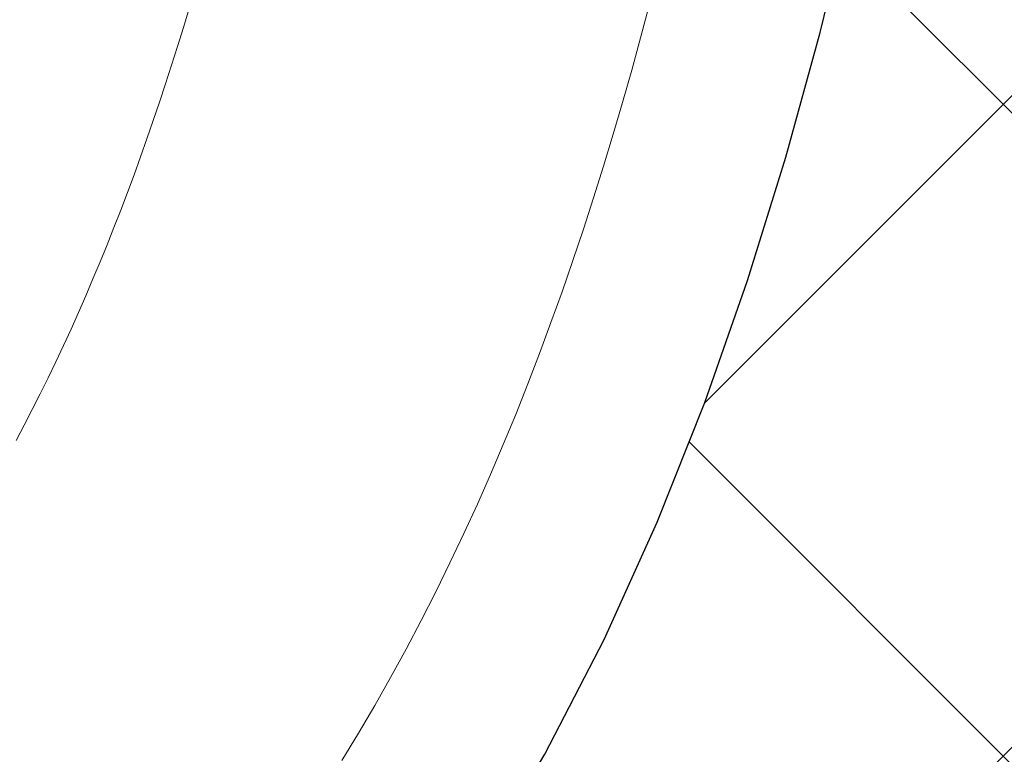
# Model space of a CAD drawing. Extents: x -308 to 3254, y -284 to 1977.
# Drawn here: x 17 to 18, y 14 to 14 of the extents above; entities that cross this region are included whole.
import ezdxf

# ---------------------------------------------------------------- set-up
doc = ezdxf.new("R2010")
doc.units = 0
doc.header["$LTSCALE"] = 5
doc.header["$MEASUREMENT"] = 0
doc.layers.get('DEFPOINTS').update_dxf_attribs({"linetype": 'CONTINUOUS'})
for name, color, linetype, lineweight in [('CONCRETE - H', 130, 'CONTINUOUS', 9), ('DECK COAT - H', 20, 'CONTINUOUS', 20), ('DECK COAT - L', 22, 'CONTINUOUS', 18), ('DIMS', 50, 'CONTINUOUS', 25), ('MIG FOOT - H', 251, 'CONTINUOUS', 20), ('MIG RETAINER - H', 251, 'CONTINUOUS', 20), ('PVC SIDESHEET - H', 170, 'CONTINUOUS', 20), ('PVC SIDESHEET - L', 150, 'CONTINUOUS', 25)]:
    doc.layers.add(name, color=color, linetype=linetype, lineweight=lineweight)
doc.dimstyles.get("Standard").update_dxf_attribs({"dimtxt": 0.18, "dimasz": 0.18, "dimexe": 0.18, "dimexo": 0.0625, "dimgap": 0.09, "dimtad": 0, "dimtih": 1, "dimtoh": 1, "dimdec": 4, "dimzin": 0, "dimdsep": 46, "dimtxsty": 'Standard', "dimcen": 0.09, "dimadec": 0, "dimazin": 0, "dimtfac": 1, "dimtdec": 4, "dimtofl": 0, "dimtmove": 0, "dimatfit": 3, "dimfxl": 1, "dimtolj": 1, "dimtzin": 0, "dimarcsym": 0})

# ---------------------------------------------------------------- blocks, each defined once
blk = doc.blocks.new('*D32')
at = {"layer": 'DEFPOINTS', "color": 0, "transparency": 16777216}
for p in [(19.12228617703295, 16.04884213986543), (16.86028502280669, 12.0488421398652), (22.24421864612501, 12.0488421398652)]:
    blk.add_point(p, dxfattribs=at)
at = {"layer": 'DIMS', "color": 0, "lineweight": -2, "transparency": 16777216}
for p, q in [((19.36228617703295, 16.04884213986543), (22.48421864612501, 16.04884213986543)), ((22.24421864612501, 15.80884213986543), (22.24421864612501, 14.07019151247862)), ((22.24421864612501, 12.2888421398652), (22.24421864612501, 12.95019151247862)), ((17.10028502280669, 12.0488421398652), (22.48421864612501, 12.0488421398652))]:
    blk.add_line(p, q, dxfattribs=at)
at = {"layer": 'DIMS', "color": 0, "transparency": 16777216}
for points in [[(22.20421864612501, 15.80884213986543), (22.28421864612501, 15.80884213986543), (22.24421864612501, 16.04884213986543)], [(22.20421864612501, 12.2888421398652), (22.28421864612501, 12.2888421398652), (22.24421864612501, 12.0488421398652)]]:
    blk.add_solid(points, dxfattribs=at)
at = {"layer": 'DIMS', "color": 0, "transparency": 16777216, "insert": (22.24421864612501, 13.51019151247863), "char_height": 0.24, "attachment_point": 5}
blk.add_mtext('\\A1;4 IN \\P [101.6mm]', dxfattribs=at)

msp = doc.modelspace()

# ---------------------------------------------------------------- hatches: boundary and pattern name
at = {"layer": 'CONCRETE - H'}
h = msp.add_hatch(dxfattribs=at)
h.set_pattern_fill('AR-CONC', color=256, scale=0.19)
h.set_pattern_definition([(49.99999999999999, (133.0259928327377, 342.8358563497051), (1.362794346941432, -0.1192290564669307), [0.1425, -1.5675]), (355, (133.0259928327377, 342.8358563497051), (-0.2636275338647, 1.429165054030022), [0.114, -1.254]), (100.45144446, (133.1395590266377, 342.825920596105), (1.099166808781513, 1.309935982840396), [0.1211063647999999, -1.332170012799999]), (46.18420000000002, (133.0259928327377, 343.2158563497051), (2.027758528275987, -0.3144866335068454), [0.2137499999999999, -2.351249999999999]), (96.63563549, (133.1949726482377, 343.1896490664051), (1.775857696781034, 1.850825341471646), [0.1816596498, -1.998256144]), (351.1841639899999, (133.0259928327377, 343.2158563497051), (1.775857695604069, 1.850825340512981), [0.171, -1.8810000019]), (21, (133.2159928327377, 343.1208563497051), (1.134123399025077, -0.7649758922641438), [0.1425, -1.5675]), (326.0000000000001, (133.2159928327377, 343.1208563497051), (0.4622991306510053, 1.377785085589021), [0.114, -1.254]), (71.45144474, (133.3105031153377, 343.0571083591051), (1.596422515786945, 0.6128091903320723), [0.121106361, -1.3321700128]), (37.50000000000001, (133.0259928327377, 342.8358563497051), (0.02310372510285227, 0.6324983222794919), [0, -1.2388, 0, -1.273, 0, -1.25875]), (7.499999999999999, (133.0259928327377, 342.8358563497051), (0.4998321211400824, 0.7493822525764845), [0, -0.7258, 0, -1.2103, 0, -0.47975]), (327.5, (132.6022928327377, 342.8358563497051), (1.014262628727577, -0.04285425629532154), [0, -0.475, 0, -1.482, 0, -1.9665]), (317.5, (132.4122928327377, 342.8358563497051), (1.108053721750534, 0.1901994664314037), [0, -0.6175, 0, -0.9842, 0, -1.3965])])
edge = h.paths.add_edge_path()
edge.add_spline(control_points=[(22.80921519912857, 16.04884213986486), (23.3078908108368, 15.47156886444259), (21.17515762061757, 15.12148763746222), (19.93781773371892, 13.99265705799991), (20.80453427145942, 11.94806209887048), (24.92848469404066, 11.50679019473569), (23.73350142693941, 11.33805955316421)], knot_values=[0, 0, 0, 0, 1.770664879860464, 3.28898030574804, 5.039371569201787, 7.840662605224276, 7.840662605224276, 7.840662605224276, 7.840662605224276], degree=3, periodic=0)
edge.add_line((23.73350142693894, 11.33805955316416), (23.24049977491995, 11.33805955316279))
edge.add_line((23.24049977491995, 11.33805955316279), (23.24049977491995, 11.46404356167591))
edge.add_line((23.24049977491995, 11.46404356167591), (23.24049977491995, 11.53490956167593))
edge.add_line((23.24049977491995, 11.53490956167593), (22.57081607492034, 11.53490956167587))
edge.add_arc((22.57081607491993, 11.57427956167612), 0.03937000000024682, 239.999999999974, 270.00000000059975, ccw=False)
edge.add_line((22.55113107491979, 11.54018414152893), (22.41537016730223, 11.61856573808745))
edge.add_arc((22.36025216730238, 11.52309856167619), 0.1102359999996487, 59.99999999998402, 89.99999999998523)
edge.add_line((22.36025216730241, 11.63333456167584), (21.45229422627321, 11.63333456167572))
edge.add_arc((21.45229422627337, 11.67270456167591), 0.03937000000018998, 239.9999999997838, 269.9999999997725, ccw=False)
edge.add_line((21.43260922627314, 11.63860914152883), (20.75252204011463, 12.03125714434663))
edge.add_arc((20.69252209938743, 11.92733406167127), 0.1200000000000616, 60.0000326788216, 90.00000000014249)
edge.add_line((20.69252209938713, 12.04733406167134), (20.48108071682742, 12.04733406167156))
edge.add_arc((20.48108071682725, 12.08670406167141), 0.03936999999984891, 225.000000000234, 270.0000000002482, ccw=False)
edge.add_line((20.45324192285216, 12.05886526769609), (20.33677539871928, 12.17533179182868))
edge.add_arc((20.08707342441231, 11.92562981752241), 0.3531319186157667, 44.99999999992011, 76.09799910885636)
edge.add_arc((19.79778883132924, 10.75686004408175), 1.557170273114395, 76.09799910892824, 103.9020008910631)
edge.add_arc((19.50850423824623, 11.92562981752178), 0.3531319186163887, 103.9020008910902, 134.9999999999723)
edge.add_line((19.25880226393929, 12.17533179182897), (19.14233573980624, 12.05886526769615))
edge.add_arc((19.11449694583121, 12.08670406167113), 0.03936999999956608, 270.0000000003309, 315.0000000000585, ccw=False)
edge.add_line((19.11449694583143, 12.04733406167156), (17.40359184334696, 12.04733406167151))
edge.add_arc((17.40359184334697, 12.08670406167153), 0.03937000000001944, 180, 269.9999999999793, ccw=False)
edge.add_line((17.36422184334697, 12.08670406167153), (17.36422184334225, 13.4024887857006))
edge.add_arc((17.40359184334228, 13.40248878570083), 0.03937000000003366, 107.30237723738409, 180.0000000003309, ccw=False)
edge.add_line((17.39188263497181, 13.44007723258733), (17.40915557606513, 13.44660322938216))
edge.add_line((17.40915557606513, 13.44660322938216), (17.42633217223965, 13.45331760945055))
edge.add_line((17.42633217223965, 13.45331760945055), (17.44331607857612, 13.46040875606604))
edge.add_line((17.44331607857612, 13.46040875606604), (17.46001095015572, 13.4680650525022))
edge.add_line((17.46001095015572, 13.4680650525022), (17.4763204420592, 13.47647488203233))
edge.add_line((17.4763204420592, 13.47647488203233), (17.49215935638449, 13.48579045375322))
edge.add_line((17.49215935638449, 13.48579045375322), (17.50749988569441, 13.49597773383289))
edge.add_line((17.50749988569441, 13.49597773383289), (17.52233263986, 13.50694292079311))
edge.add_line((17.52233263986, 13.50694292079311), (17.5366482372815, 13.51859218547816))
edge.add_line((17.5366482372815, 13.51859218547816), (17.55043729287627, 13.53083174995913))
edge.add_line((17.55043729287627, 13.53083174995913), (17.56368857205962, 13.54359505155639))
edge.add_line((17.56368857205962, 13.54359505155639), (17.57638595361232, 13.55688743444216))
edge.add_line((17.57638595361232, 13.55688743444216), (17.58851608120631, 13.57071551052604))
edge.add_line((17.58851608120631, 13.57071551052604), (17.60007887179563, 13.58504687971117))
edge.add_line((17.60007887179563, 13.58504687971117), (17.61107733287736, 13.59984005837646))
edge.add_line((17.61107733287736, 13.59984005837646), (17.62151447194674, 13.61505356290127))
edge.add_line((17.62151447194674, 13.61505356290127), (17.63139329649994, 13.63064590966474))
edge.add_line((17.63139329649994, 13.63064590966474), (17.6407168140322, 13.646575615046))
edge.add_line((17.6407168140322, 13.646575615046), (17.64948809567386, 13.66280123729985))
edge.add_line((17.64948809567386, 13.66280123729985), (17.65771534022952, 13.6792847090594))
edge.add_line((17.65771534022952, 13.6792847090594), (17.66541555593767, 13.6959937601971))
edge.add_line((17.66541555593767, 13.6959937601971), (17.67260661932232, 13.71289669197836))
edge.add_line((17.67260661932232, 13.71289669197836), (17.67930688354318, 13.72996329117086))
edge.add_line((17.67930688354318, 13.72996329117086), (17.68553925930428, 13.74717754870812))
edge.add_line((17.68553925930428, 13.74717754870812), (17.69132918941023, 13.76453134714416))
edge.add_line((17.69132918941023, 13.76453134714416), (17.69670214380994, 13.78201665362894))
edge.add_line((17.69670214380994, 13.78201665362894), (17.70168359245281, 13.79962543531246))
edge.add_line((17.70168359245281, 13.79962543531246), (17.70629900528638, 13.81734965934493))
edge.add_line((17.70629900528638, 13.81734965934493), (17.7105738522605, 13.83518129287631))
edge.add_line((17.7105738522605, 13.83518129287631), (17.71453360332316, 13.85311230305683))
edge.add_line((17.71453360332316, 13.85311230305683), (17.71820372842376, 13.87113465703669))
edge.add_line((17.71820372842376, 13.87113465703669), (17.72160969751076, 13.88924032196564))
edge.add_line((17.72160969751076, 13.88924032196564), (17.72477698053262, 13.9074212649939))
edge.add_line((17.72477698053262, 13.9074212649939), (17.72773104743874, 13.92566945327167))
edge.add_line((17.72773104743874, 13.92566945327167), (17.73049736817711, 13.94397685394915))
edge.add_line((17.73049736817711, 13.94397685394915), (17.73310141269712, 13.96233543417611))
edge.add_line((17.73310141269712, 13.96233543417611), (17.7351857099984, 13.97788102235177))
edge.add_line((17.7351857099984, 13.97788102235177), (17.73520345006773, 13.97787916842094))
edge.add_line((17.73520345006773, 13.97787916842094), (17.73792455287685, 13.99917400187928))
edge.add_line((17.73792455287685, 13.99917400187928), (17.7401945884335, 14.01763792365568))
edge.add_line((17.7401945884335, 14.01763792365568), (17.74240422756702, 14.03612089358262))
edge.add_line((17.74240422756702, 14.03612089358262), (17.74457209472575, 14.05455666395903))
edge.add_arc((17.68592462933273, 14.06148254497418), 0.0590549999988297, 353.2649378234357, 366.6781923658928)
edge.add_line((17.74457894022544, 14.06835021113989), (17.74240422756702, 14.08684419636597))
edge.add_line((17.74240422756702, 14.08684419636597), (17.7401945884335, 14.10532716629245))
edge.add_line((17.7401945884335, 14.10532716629245), (17.73792455287685, 14.12379108806886))
edge.add_line((17.73792455287685, 14.12379108806886), (17.7355686509477, 14.14222792884539))
edge.add_line((17.7355686509477, 14.14222792884539), (17.73310141269712, 14.16062965577203))
edge.add_line((17.73310141269712, 14.16062965577203), (17.73049736817711, 14.17898823599899))
edge.add_line((17.73049736817711, 14.17898823599899), (17.72773104743874, 14.19729563667647))
edge.add_line((17.72773104743874, 14.19729563667647), (17.72477698053262, 14.21554382495424))
edge.add_line((17.72477698053262, 14.21554382495424), (17.72160969751076, 14.23372476798249))
edge.add_line((17.72160969751076, 14.23372476798249), (17.71820372842376, 14.25183043291145))
edge.add_line((17.71820372842376, 14.25183043291145), (17.71453360332316, 14.26985278689131))
edge.add_line((17.71453360332316, 14.26985278689131), (17.7105738522605, 14.2877837970716))
edge.add_line((17.7105738522605, 14.2877837970716), (17.70629900528638, 14.30561543060321))
edge.add_line((17.70629900528638, 14.30561543060321), (17.70168359245281, 14.32333965463567))
edge.add_line((17.70168359245281, 14.32333965463567), (17.69670214380994, 14.3409484363192))
edge.add_line((17.69670214380994, 14.3409484363192), (17.69132918941023, 14.35843374280398))
edge.add_line((17.69132918941023, 14.35843374280398), (17.68553925930428, 14.37578754124002))
edge.add_line((17.68553925930428, 14.37578754124002), (17.67930688354318, 14.39300179877728))
edge.add_line((17.67930688354318, 14.39300179877728), (17.67260661932232, 14.41006839796978))
edge.add_line((17.67260661932232, 14.41006839796978), (17.66541555593767, 14.42697132975104))
edge.add_line((17.66541555593767, 14.42697132975104), (17.65771534022952, 14.44368038088874))
edge.add_line((17.65771534022952, 14.44368038088874), (17.64948809567386, 14.46016385264829))
edge.add_line((17.64948809567386, 14.46016385264829), (17.6407168140322, 14.47638947490213))
edge.add_line((17.6407168140322, 14.47638947490213), (17.63139329649994, 14.49231918028363))
edge.add_line((17.63139329649994, 14.49231918028363), (17.62151447194674, 14.50791152704687))
edge.add_line((17.62151447194674, 14.50791152704687), (17.61107733287736, 14.52312503157168))
edge.add_line((17.61107733287736, 14.52312503157168), (17.60007887179563, 14.53791821023697))
edge.add_line((17.60007887179563, 14.53791821023697), (17.58851608120585, 14.5522495794221))
edge.add_line((17.58851608120585, 14.5522495794221), (17.57638595361232, 14.56607765550598))
edge.add_line((17.57638595361232, 14.56607765550598), (17.56368857205962, 14.57937003839174))
edge.add_line((17.56368857205962, 14.57937003839174), (17.55043729287627, 14.592133339989))
edge.add_line((17.55043729287627, 14.592133339989), (17.5366482372815, 14.60437290446998))
edge.add_line((17.5366482372815, 14.60437290446998), (17.52233263986, 14.61602216915503))
edge.add_line((17.52233263986, 14.61602216915503), (17.50749988569396, 14.62698735611525))
edge.add_line((17.50749988569396, 14.62698735611525), (17.49215935638404, 14.63717463619491))
edge.add_line((17.49215935638404, 14.63717463619491), (17.4765072078194, 14.64638036264523))
edge.add_line((17.4765072078194, 14.64638036264523), (17.47651342059316, 14.64639070042767))
edge.add_line((17.47651342059316, 14.64639070042767), (17.4763204420592, 14.6464902079158))
edge.add_line((17.4763204420592, 14.6464902079158), (17.4765072078194, 14.64638036264523))
edge.add_line((17.4765072078194, 14.64638036264523), (17.43921435646143, 14.58432670128559))
edge.add_line((17.43921435646143, 14.58432670128559), (17.42342968503863, 14.59225404378253))
edge.add_line((17.42342968503863, 14.59225404378253), (17.40609092297791, 14.60022142220669))
edge.add_line((17.40609092297791, 14.60022142220669), (17.38850944610613, 14.60781705898307))
edge.add_line((17.38850944610613, 14.60781705898307), (17.3708066118283, 14.61522682493586))
edge.add_arc((17.40359184334201, 14.72047464814665), 0.1102360000000782, 180.0000000000295, 252.697923224123, ccw=False)
edge.add_line((17.29335584334194, 14.72047464814659), (17.29335584334194, 14.83436574198754))
edge.add_line((17.29335584334194, 14.83436574198754), (17.36422184334197, 14.83436574198754))
edge.add_line((17.36422184334197, 14.83436574198754), (17.36422184334197, 14.9097113531061))
edge.add_line((17.36422184334197, 14.9097113531061), (17.29335584334194, 14.9097113531061))
edge.add_line((17.29335584334194, 14.9097113531061), (17.26606094694836, 14.90971135310599))
edge.add_arc((17.30516684334223, 14.91426390922612), 0.0393699999999445, 122.90315213910301, 186.6402612609555, ccw=False)
edge.add_line((17.28378024670656, 14.9473185667548), (17.59899818716241, 15.15126679822788))
edge.add_arc((17.42130834334094, 15.34995915165581), 0.2665564328768438, 311.8061494065016, 360.0000000001588)
edge.add_line((17.68786477621779, 15.34995915165655), (17.68786477621734, 15.3991727540058))
edge.add_line((17.68786477621734, 15.3991727540058), (17.70674273309487, 15.39917275400603))
edge.add_line((17.70674273309487, 15.39917275400603), (17.77760848112666, 15.39917275400603))
edge.add_line((17.77760848112666, 15.39917275400603), (17.77760848112666, 15.3454788814156))
edge.add_line((17.77760848112666, 15.3454788814156), (17.97642737876461, 15.34547888141554))
edge.add_arc((17.97642737876453, 15.4242190388959), 0.0787401574803539, 270.0000000000621, 360)
edge.add_line((18.05516753624488, 15.4242190388959), (18.05516753624488, 15.54877645479678))
edge.add_line((18.05516753624488, 15.54877645479678), (20.12228617703295, 15.54877645479723))
edge.add_line((20.12228617703295, 15.54877645479723), (20.12228617703295, 16.04877645479701))
edge.add_line((20.12228617703295, 16.04877645479701), (22.80921519912857, 16.04884213986486))
h.paths.add_polyline_path([(17.77945206525831, 14.5135530852333), (19.61945206525833, 14.5135530852333), (19.61945206525833, 15.27355308523329), (17.77945206525831, 15.27355308523329)], flags=16)
at = {"layer": 'DECK COAT - H'}
h = msp.add_hatch(dxfattribs=at)
h.set_pattern_fill('ANSI31', color=256, scale=0.03937, style=0)
h.set_pattern_definition([(45, (-167.1638939122472, -127.667724915023), (-0.003479849246914297, 0.003479849246914297), [])])
h.paths.add_polyline_path([(17.29335353475471, 12.44630922564284), (17.36421953475474, 12.44630922564261), (17.36421953475428, 12.21008922564261), (17.29335353475471, 12.21008922564283)])
h.paths.add_polyline_path([(17.29335353475471, 12.91874922564284), (17.36421953475474, 12.91874922564261), (17.36421953475474, 12.68252922564261), (17.29335353475471, 12.68252922564284)])
h.paths.add_polyline_path([(17.29335353475517, 13.39118761904251), (17.36421953475519, 13.39118761904251), (17.36421953475519, 13.15496922564262), (17.29335353475517, 13.15496922564284)])
h.paths.add_polyline_path([(17.5632491205547, 13.65547124621025), (17.57330360003834, 13.67155224446674), (17.58270185310357, 13.6880165226903), (17.59146980405058, 13.70483847949663), (17.59963280969123, 13.7219867464114), (17.60721622011852, 13.73942988669205), (17.61424538542769, 13.75713646359645), (17.61661050479506, 13.76366340378809), (17.68223740496978, 13.73806137428596), (17.67930457495095, 13.72996069274882), (17.67260431072964, 13.71289409355654), (17.66541324734544, 13.69599116177505), (17.65771303163683, 13.67928211063759), (17.64948578708118, 13.66279863887803), (17.64071450543997, 13.64657301662419), (17.63139098790725, 13.63064331124269), (17.62151216335405, 13.61505096447922), (17.61107502428467, 13.59983745995464), (17.6000765632034, 13.58504428128936), (17.58851377261362, 13.57071291210423), (17.57638364502009, 13.55688483602034), (17.56368626346739, 13.54359245313458), (17.55043498428358, 13.53082915153732), (17.54496163590193, 13.52597084924219), (17.49811789322348, 13.57874284012905), (17.50233634340657, 13.58236663933781), (17.51598582971792, 13.59567336130226), (17.52889229524317, 13.60977373655351), (17.54106454013117, 13.6245259331331), (17.5525115003361, 13.63978906827492)])
h.paths.add_polyline_path([(17.67378754965966, 14.05490789968712, 0.05548686241699283), (17.67379614552601, 14.0679747733061), (17.67169779369488, 14.08682510432163), (17.66955019231727, 14.10567047600193), (17.66731671160096, 14.12450719979711), (17.66496072175278, 14.14333158715772), (17.66244559298048, 14.16213994953318), (17.65973469549181, 14.18092859837407), (17.65679139949316, 14.19969384513001), (17.65471034013626, 14.21183309742446), (17.72349660459258, 14.22287763110262), (17.72477467194039, 14.21554122653242), (17.72772873884605, 14.19729303825466), (17.73049505958488, 14.17898563757717), (17.73309910410489, 14.16062705735021), (17.73556634235501, 14.14222533042357), (17.73792224428416, 14.12378848964704), (17.74019227984127, 14.10532456787041), (17.74240191897434, 14.08684159794393), (17.74457663163321, 14.06834761271716, -0.05859327961190841), (17.74456978613352, 14.05455406553779), (17.74240191897434, 14.03611829516058), (17.74019227984127, 14.0176353252341), (17.73792224428416, 13.99917140345747), (17.73556634235501, 13.98073456268094), (17.73518340140618, 13.97787842392995), (17.66565115925414, 13.98514490992716), (17.66731671160096, 13.99845269330717), (17.66955019231727, 14.01728941710257), (17.67169779369488, 14.03613478878287)])
h.paths.add_polyline_path([(17.51598582971792, 14.52728653180225), (17.50233634340657, 14.5405932537667), (17.48793503616025, 14.55296449048569), (17.47277379970501, 14.56426015196325), (17.45689132651114, 14.57445798027379), (17.4392440556876, 14.58437736246401), (17.47650489922671, 14.64637776422342), (17.49215704779181, 14.6371720377731), (17.50749757710173, 14.62698475769321), (17.52233033126777, 14.61601957073322), (17.53664592868881, 14.60437030604817), (17.55043498428358, 14.59213074156719), (17.56368626346739, 14.57936743996993), (17.57638364502009, 14.56607505708416), (17.58851377261362, 14.55224698100028), (17.6000765632034, 14.53791561181515), (17.61107502428467, 14.52312243314987), (17.62151216335405, 14.50790892862506), (17.63139098790725, 14.49231658186159), (17.64071450543997, 14.47638687648032), (17.64948578708118, 14.46016125422648), (17.65082734272028, 14.45747341696324), (17.58644971914464, 14.42775281460013), (17.58270185310357, 14.4349433704142), (17.57330360003834, 14.45140764863777), (17.5632491205547, 14.46748864689425), (17.5525115003361, 14.48317082482936), (17.54106454013117, 14.49843395997141), (17.52889229524317, 14.513186156551)])
h.paths.add_polyline_path([(17.29335353474971, 14.90970875468429), (17.36421953474974, 14.90970875468429), (17.36421953474974, 14.83436314356572), (17.29335353474971, 14.83436314356572)])
h.paths.add_polyline_path([(17.09650353475627, 12.76803374766178), (17.16736953475493, 12.76803374766178), (17.16736953475493, 12.53181374766177), (17.09650353475581, 12.53181374766177)])
h.paths.add_polyline_path([(17.09650353475763, 13.24047374766178), (17.16736953475538, 13.24047374766178), (17.16736953475493, 13.00425374766178), (17.09650353475672, 13.00425374766178)])
h.paths.add_polyline_path([(17.26663848270846, 13.68505689401832), (17.26825882970752, 13.68542140856857), (17.27399684962211, 13.68663339204954), (17.28083112716922, 13.68810173065435), (17.28744548518534, 13.68956624134557), (17.29372477782726, 13.69101917657258), (17.29974708311147, 13.69249454619057), (17.30546210522289, 13.69398719187575), (17.31085457365907, 13.69549897188199), (17.31590707478199, 13.69703042230594), (17.32180310315653, 13.69897546371885), (17.32809989330826, 13.70134889086717), (17.33348487252806, 13.70368960349151), (17.36185255882401, 13.63878824167728), (17.35922132652286, 13.6376006470623), (17.35477936468533, 13.63573448128705), (17.35024974626685, 13.63395993899121), (17.3456348476775, 13.63227082575304), (17.34093734161661, 13.63066112416186), (17.3361599007826, 13.62912481680587), (17.33130519787483, 13.62765588627462), (17.32637590559261, 13.62624831515654), (17.32137469663485, 13.62489608604028), (17.31630424370042, 13.62359318151516), (17.31116721948865, 13.62233358416984), (17.3059663726458, 13.62111122596684), (17.30070595724555, 13.61991875177955), (17.29538988726335, 13.6187483677968), (17.29002164352733, 13.61759247915279), (17.28460470686468, 13.61644349098106), (17.27972280226959, 13.6154092771344, 0.2906124959815097), (17.17178399831437, 13.51458240923466), (17.10318829386188, 13.5323762083417, -0.2906124959815037)])
at = {"layer": 'MIG FOOT - H'}
h = msp.add_hatch(dxfattribs=at)
h.set_pattern_fill('ANSI31', color=256, scale=1.9685, style=0)
h.set_pattern_definition([(45, (-931.3966271999202, -451.5138928690822), (-0.1739924623457148, 0.1739924623457148), [])])
h.paths.add_polyline_path([(17.02428502273642, 14.80675905315411), (16.86028502273621, 14.80675905315388), (16.86028502273666, 14.24425905315388), (17.02428502273642, 14.24425905315388)])
edge = h.paths.add_edge_path()
edge.add_line((17.02428502273688, 13.86925905315388), (16.86028502273666, 13.86925905315388))
edge.add_line((16.86028502273666, 13.86925905315388), (16.86028502273666, 11.94238905315387))
edge.add_arc((17.21461502273723, 11.94238905315387), 0.3543300000001182, 180.0000000000092, 269.9999999999816)
edge.add_line((17.21461502273678, 11.58805905315398), (19.57903499173653, 11.58805905315398))
edge.add_line((19.57903499173699, 11.58805905315398), (19.57903499173653, 11.75205905315397))
edge.add_line((19.57903499173653, 11.75205905315397), (17.21461502273678, 11.75205905315397))
edge.add_arc((17.21461502273678, 11.94238905315387), 0.1903299999999604, 179.9999999999829, 270.0000000000342, ccw=False)
edge.add_line((17.02428502273688, 11.94238905315387), (17.02428502273688, 13.86925905315388))
h.paths.add_polyline_path([(20.54778502273666, 11.75205905315397), (20.01653805373689, 11.75205905315374), (20.01653805373689, 11.58805905315376), (20.54778502273712, 11.58805905315376)])
at = {"layer": 'MIG RETAINER - H'}
h = msp.add_hatch(dxfattribs=at)
h.set_pattern_fill('ANSI31', color=256, scale=0.47, style=0)
h.set_pattern_definition([(45, (-931.3966271999202, -422.2127491755264), (-0.04154252339470966, 0.04154252339470967), [])])
h.paths.add_polyline_path([(16.6222850227382, 13.13960905315389), (16.62228502273683, 13.83587596028815), (16.69658135701911, 13.90046077834836), (16.86028502273666, 13.90046077834836), (16.86028502273712, 13.13960905315389)])
edge = h.paths.add_edge_path()
edge.add_arc((17.40228502273521, 15.58860905315623), 0.07800000000003138, 270.000000000501, 360.0000000000418)
edge.add_line((17.48028502273519, 15.58860905315623), (17.48028502273473, 15.85160905315342))
edge.add_arc((17.50028502273517, 15.85160905315342), 0.02000000000020918, 90.00000000195422, 180.0000000006514, ccw=False)
edge.add_line((17.50028502273426, 15.87160905315363), (17.58728502273425, 15.87160905315545))
edge.add_arc((17.58728502273516, 15.84160905315548), 0.03000000000002956, 2.1719870346714742e-10, 90.0000000013028, ccw=False)
edge.add_line((17.6172850227349, 15.84160905315571), (17.61728502273536, 15.30660905314858))
edge.add_arc((17.46028502273566, 15.30660905314835), 0.1569999999999254, -90.00000000033191, 6.230038707144558e-11, ccw=False)
edge.add_line((17.46028502273475, 15.14960905314842), (17.29402470777723, 15.14960905314933))
edge.add_arc((17.29402470778814, 15.07086936811766), 0.07873968503150763, 90.00000000777618, 177.4144840053407)
edge.add_arc((17.10048224872162, 15.07960905315349), 0.1149999999996634, 275.2124696742857, 357.41448399777784, ccw=False)
edge.add_arc((17.10911293404706, 14.98500191139988), 0.02000000000000517, 160.3257550186187, 275.2124696744299, ccw=False)
edge.add_arc((16.97906596761595, 15.03149952558806), 0.1181095275611714, 340.3257550185371, 642.6342225154141)
edge.add_arc((17.00927412777628, 14.89673414181721), 0.02000000000015042, -10.621520468789072, 102.63422251443592, ccw=False)
edge.add_arc((16.9512850227361, 14.90760905315483), 0.07899999999997757, 270.0000000008245, 349.3784795304081, ccw=False)
edge.add_line((16.95128502273747, 14.82860905315488), (16.87728502273649, 14.82860905315374))
edge.add_arc((16.87728502273649, 14.81160905315369), 0.01699999999999591, 90.00000000076633, 180)
edge.add_line((16.86028502273621, 14.81160905315369), (16.86028502273666, 14.21305732795918))
edge.add_line((16.86028502273666, 14.21305732795918), (16.69658135701866, 14.21305732795918))
edge.add_line((16.69658135701911, 14.21305732795918), (16.62228502273729, 14.27764214601939))
edge.add_line((16.62228502273683, 14.27764214601939), (16.62228502273501, 15.84160905315275))
edge.add_arc((16.65228502273476, 15.84160905315298), 0.02999999999985903, 90.00000000043423, 180.0000000002171, ccw=False)
edge.add_line((16.65228502273476, 15.87160905315295), (16.71728502273481, 15.87160905315363))
edge.add_arc((16.71728502273481, 15.85160905315342), 0.01999999999998181, 0, 90.00000000065143, ccw=False)
edge.add_line((16.7372850227348, 15.85160905315342), (16.73728502273525, 15.58860905315191))
edge.add_arc((16.81528502273522, 15.58860905315214), 0.07799999999997453, 180.0000000000835, 270.0000000004176)
edge.add_line((16.81528502273568, 15.51060905315217), (16.81928502273558, 15.51060905315217))
edge.add_arc((16.81928502273558, 15.58860905315214), 0.07799999999986085, 270.000000000334, 360.0000000001671)
edge.add_line((16.8972850227351, 15.58860905315237), (16.89728502273465, 15.85160905315297))
edge.add_arc((16.91728502273509, 15.85160905315297), 0.01999999999998181, 90.00000000032571, 180, ccw=False)
edge.add_line((16.91728502273463, 15.87160905315295), (17.05873167079108, 15.87160905315386))
edge.add_line((17.05873167079108, 15.87160905315386), (17.05873167079108, 15.54071384693657))
edge.add_line((17.05873167079108, 15.54071384693657), (17.0780172331888, 15.52138324003477))
edge.add_line((17.0780172331888, 15.52138324003477), (17.0780172331888, 15.44424099044954))
edge.add_line((17.0780172331888, 15.44424099044954), (17.13587392037743, 15.40566986565659))
edge.add_line((17.13587392037743, 15.40566986565659), (17.19373060756607, 15.44424099044954))
edge.add_line((17.19373060756607, 15.44424099044954), (17.19373060756607, 15.52138324003477))
edge.add_line((17.19373060756607, 15.52138324003477), (17.21301616996288, 15.5406688024309))
edge.add_line((17.21301616996288, 15.5406688024309), (17.21301616996288, 15.87160905315386))
edge.add_line((17.21301616996288, 15.87160905315386), (17.3002850227349, 15.87160905315409))
edge.add_arc((17.3002850227349, 15.85160905315411), 0.01999999999998181, 0, 90, ccw=False)
edge.add_line((17.32028502273488, 15.85160905315411), (17.32028502273533, 15.58860905315601))
edge.add_arc((17.39828502273531, 15.58860905315623), 0.07800000000008822, 180.000000000167, 270.000000000334)
edge.add_line((17.39828502273576, 15.51060905315603), (17.40228502273567, 15.51060905315603))
at = {"layer": 'PVC SIDESHEET - H'}
h = msp.add_hatch(dxfattribs=at)
h.set_pattern_fill('ANSI37', color=256, scale=0.59055, style=0)
h.set_pattern_definition([(45, (-172.2203321469206, -149.3301604488868), (-0.05219773870371446, 0.05219773870371446), []), (135, (-172.2203321469206, -149.3301604488868), (-0.05219773870371446, -0.05219773870371446), [])])
edge = h.paths.add_edge_path()
edge.add_arc((17.30516453475002, 13.47998335541524), 0.1102360000001283, 460.6398328217147, 539.9999999999261, ccw=False)
edge.add_line((17.28481114876604, 13.58832409279057), (17.30512896544724, 13.59267008585266))
edge.add_line((17.30512896544724, 13.59267008585266), (17.32527234804138, 13.59743254867431))
edge.add_line((17.32527234804138, 13.59743254867431), (17.34506686246141, 13.60302795101506))
edge.add_line((17.34506686246141, 13.60302795101506), (17.36433807461981, 13.6098727626345))
edge.add_line((17.36433807462026, 13.6098727626345), (17.38291304670975, 13.61837568938563))
edge.add_line((17.38291304670975, 13.61837568938586), (17.40066934495781, 13.62868338144744))
edge.add_line((17.40066934495781, 13.62868338144722), (17.41754602374203, 13.64062343886508))
edge.add_line((17.41754602374203, 13.6406234388653), (17.43348585724789, 13.65400416032685))
edge.add_line((17.43348585724789, 13.65400416032685), (17.44843161966037, 13.66863384451926))
edge.add_line((17.44843161966037, 13.66863384451926), (17.46232608516448, 13.6843207901295))
edge.add_line((17.46232608516448, 13.68432079012928), (17.47511202794567, 13.70087329584453))
edge.add_line((17.47511202794567, 13.70087329584453), (17.48674335893975, 13.71811013160436))
edge.add_line((17.48674335893975, 13.71811013160436), (17.49725930054228, 13.73593028085497))
edge.add_line((17.49725930054228, 13.73593028085497), (17.50673851990814, 13.75426981470196))
edge.add_line((17.50673851990814, 13.75426981470196), (17.51525989765378, 13.7730650049582))
edge.add_line((17.51525989765378, 13.7730650049582), (17.52290231439702, 13.79225212343636))
edge.add_line((17.52290231439702, 13.79225212343613), (17.52974465075476, 13.81176744194863))
edge.add_line((17.52974465075476, 13.81176744194863), (17.53586578734394, 13.83154723230814))
edge.add_line((17.53586578734394, 13.83154723230814), (17.5413446047819, 13.85152776632731))
edge.add_line((17.5413446047819, 13.85152776632754), (17.54625998368556, 13.87164531581925))
edge.add_line((17.54625998368556, 13.87164531581925), (17.55069020885912, 13.89183738393376))
edge.add_line((17.55069020885867, 13.89183738393376), (17.55469987211427, 13.91206977245997))
edge.add_line((17.55469987211427, 13.91206977245997), (17.55833987821961, 13.93233656953294))
edge.add_line((17.55833987821961, 13.93233656953316), (17.56166053731886, 13.95263309216784))
edge.add_line((17.56166053731886, 13.95263309216762), (17.56471215955662, 13.97295465737875))
edge.add_line((17.56471215955662, 13.97295465737875), (17.56754505507706, 13.99329658218107))
edge.add_line((17.56754505507706, 13.99329658218107), (17.57020953402434, 14.01365418358955))
edge.add_line((17.57020953402389, 14.01365418358955), (17.57275590654217, 14.03402277861892))
edge.add_line((17.57275590654217, 14.03402277861892), (17.57523448277561, 14.05439768428414))
edge.add_arc((17.51660569645037, 14.06147994655225), 0.05905499999863137, 353.1121365470012, 366.8878634529987)
edge.add_line((17.57523448277607, 14.06856220882037), (17.57275590654262, 14.08893711448536))
edge.add_line((17.57275590654217, 14.08893711448536), (17.57020953402389, 14.10930570951473))
edge.add_line((17.57020953402389, 14.10930570951473), (17.56754505507661, 14.12966331092321))
edge.add_line((17.56754505507706, 14.12966331092321), (17.56471215955662, 14.15000523572553))
edge.add_line((17.56471215955662, 14.15000523572553), (17.56166053731886, 14.17032680093666))
edge.add_line((17.56166053731886, 14.17032680093666), (17.55833987821961, 14.19062332357134))
edge.add_line((17.55833987821961, 14.19062332357134), (17.55469987211427, 14.21089012064431))
edge.add_line((17.55469987211427, 14.21089012064431), (17.55069020885867, 14.23112250917052))
edge.add_line((17.55069020885867, 14.23112250917052), (17.5462599836851, 14.25131457728503))
edge.add_line((17.54625998368556, 14.25131457728526), (17.5413446047819, 14.27143212677697))
edge.add_line((17.5413446047819, 14.27143212677697), (17.53586578734394, 14.29141266079614))
edge.add_line((17.53586578734394, 14.29141266079614), (17.52974465075476, 14.31119245115565))
edge.add_line((17.52974465075476, 14.31119245115588), (17.52290231439702, 14.33070776966838))
edge.add_line((17.52290231439702, 14.33070776966838), (17.51525989765378, 14.34989488814654))
edge.add_line((17.51525989765378, 14.34989488814631), (17.50673851990814, 14.36869007840255))
edge.add_line((17.50673851990814, 14.36869007840255), (17.49725930054228, 14.38702961224953))
edge.add_line((17.49725930054228, 14.38702961224953), (17.48674335893975, 14.40484976149992))
edge.add_line((17.48674335893975, 14.40484976149992), (17.47511202794567, 14.42208659725975))
edge.add_line((17.47511202794567, 14.42208659725975), (17.46232608516448, 14.438639102975))
edge.add_line((17.46232608516448, 14.438639102975), (17.44843161965991, 14.45432604858524))
edge.add_line((17.44843161966037, 14.45432604858524), (17.43348585724789, 14.46895573277766))
edge.add_line((17.43348585724789, 14.46895573277766), (17.41754602374203, 14.4823364542392))
edge.add_line((17.41754602374203, 14.4823364542392), (17.40066934495781, 14.49427651165706))
edge.add_line((17.40066934495781, 14.49427651165706), (17.38291304670975, 14.50458420371865))
edge.add_line((17.38291304670975, 14.50458420371865), (17.36433807462026, 14.51308713046978))
edge.add_line((17.36433807462026, 14.51308713046978), (17.34506686246186, 14.51993194208944))
edge.add_line((17.34506686246141, 14.51993194208944), (17.32527234804138, 14.5255273444302))
edge.add_line((17.32527234804138, 14.5255273444302), (17.30512896544724, 14.53028980725185))
edge.add_line((17.30512896544724, 14.53028980725185), (17.28481114876604, 14.53463580031394))
edge.add_arc((17.30516453475002, 14.64297653768904), 0.110235999999999, 179.9999999999852, 259.360167178347, ccw=False)
edge.add_line((17.19492853475003, 14.64297653768904), (17.19492853475003, 14.84038951448724))
edge.add_line((17.19492853475003, 14.84038951448724), (17.19492853475003, 14.91426131080425))
edge.add_arc((17.30516453475002, 14.9142613108047), 0.110235999999901, 122.90315213944501, 180.0000000002955, ccw=False)
edge.add_line((17.24528206416926, 15.00681435188471), (17.49122908772006, 15.16594381138407))
edge.add_arc((17.42130603474834, 15.34995655323405), 0.1968500000001499, 290.8063042784199, 360.0000000000992)
edge.add_line((17.61815603474861, 15.34995655323428), (17.61815603474724, 15.84798705323419))
edge.add_arc((17.59453403474708, 15.84798705323419), 0.02362199999998893, 360.0000000002068, 450.0000000002069)
edge.add_line((17.59453403474708, 15.87160905323435), (17.21461353498353, 15.87160905323344))
edge.add_line((17.21461353498353, 15.87160905323321), (17.21461353498353, 15.93066416877946))
edge.add_line((17.21461353498353, 15.93066416877946), (17.23921964054125, 15.95034905322564))
edge.add_line((17.2392196405408, 15.95034905322541), (17.5776264676233, 15.95034905322632))
edge.add_arc((17.57762646762376, 15.84011305322633), 0.1102359999999862, 360.0000000001625, 450.00000000014774, ccw=False)
edge.add_line((17.68786246762375, 15.84011305322679), (17.68786246762511, 15.34995655323473))
edge.add_arc((17.42130603474834, 15.34995655323382), 0.2665564328767118, 311.8061494065087, 360.0000000001344, ccw=False)
edge.add_line((17.59899587856989, 15.15126419980606), (17.28377793811433, 14.94731596833299))
edge.add_arc((17.30516453475002, 14.91426131080448), 0.039369999999998, 482.9031521392246, 540.0000000000828)
edge.add_line((17.26579453475006, 14.91426131080425), (17.26579453475006, 14.84038951448701))
edge.add_line((17.26579453475006, 14.84038951448724), (17.26579453475006, 14.65793141352833))
edge.add_arc((17.32484953475068, 14.65793141352879), 0.05905500000076813, 180.0000000005515, 253.6672662414483)
edge.add_line((17.30824238226205, 14.6012595906243), (17.33152550927525, 14.5943299884409))
edge.add_line((17.33152550927525, 14.5943299884409), (17.35458310924696, 14.58706982409331))
edge.add_line((17.35458310924696, 14.58706982409331), (17.37725888943623, 14.57925001433523))
edge.add_line((17.37725888943578, 14.57925001433546), (17.39939655710123, 14.57064147592109))
edge.add_line((17.39939655710123, 14.57064147592109), (17.42083981950191, 14.56101512560417))
edge.add_line((17.42083981950191, 14.56101512560417), (17.44143238389688, 14.55014188013865))
edge.add_line((17.44143238389688, 14.55014188013865), (17.46101795754475, 14.53779265627873))
edge.add_line((17.46101795754475, 14.53779265627873), (17.47944027910262, 14.52373845873649))
edge.add_line((17.47944027910262, 14.52373845873649), (17.49658536090237, 14.50786871855075))
edge.add_line((17.49658536090283, 14.50786871855098), (17.51246502031563, 14.49042529953067))
edge.add_line((17.51246502031563, 14.49042529953067), (17.52711437169046, 14.47171533010783))
edge.add_line((17.52711437169046, 14.47171533010783), (17.54056852937583, 14.45204593871449))
edge.add_line((17.54056852937583, 14.45204593871426), (17.55286292693745, 14.43172217853021))
edge.add_line((17.55286292693745, 14.43172217853021), (17.56404860737803, 14.41094762457078))
edge.add_line((17.56404860737803, 14.41094762457078), (17.57419896485681, 14.3897805452475))
edge.add_line((17.57419896485681, 14.3897805452475), (17.5833884237104, 14.36826601342614))
edge.add_line((17.5833884237104, 14.36826601342636), (17.59168633143281, 14.34643443903633))
edge.add_line((17.59168633143281, 14.3464344390361), (17.59915977491664, 14.32430970293899))
edge.add_line((17.59915977491664, 14.32430970293899), (17.60587583070583, 14.30191565610789))
edge.add_line((17.60587583070583, 14.30191565610789), (17.61190157534475, 14.27927614951545))
edge.add_line((17.61190157534475, 14.27927614951545), (17.61730408537733, 14.25641503413453))
edge.add_line((17.61730408537687, 14.25641503413453), (17.62215043734659, 14.233356160938))
edge.add_line((17.62215043734705, 14.233356160938), (17.62650770779874, 14.21012338089872))
edge.add_line((17.62650770779874, 14.21012338089872), (17.63044297327588, 14.18674054498933))
edge.add_line((17.63044297327588, 14.18674054498956), (17.63402331032285, 14.16323150418316))
edge.add_line((17.63402331032285, 14.16323150418316), (17.63731579548357, 14.13962010945238))
edge.add_line((17.63731579548357, 14.13962010945215), (17.64038750530199, 14.11593021176986))
edge.add_line((17.64038750530199, 14.11593021176986), (17.64330551632247, 14.0921856621087))
edge.add_line((17.64330551632247, 14.0921856621087), (17.6461369050885, 14.06841031144177))
edge.add_arc((17.58748996938175, 14.06147994655225), 0.05905500000235072, 353.26055727237843, 366.7394427276489, ccw=False)
edge.add_line((17.6461369050885, 14.05454958166251), (17.64330551632247, 14.03077423099558))
edge.add_line((17.64330551632247, 14.03077423099558), (17.64038750530244, 14.00702968133464))
edge.add_line((17.64038750530199, 14.00702968133442), (17.63731579548357, 13.98333978365213))
edge.add_line((17.63731579548357, 13.98333978365213), (17.63402331032285, 13.95972838892135))
edge.add_line((17.63402331032285, 13.95972838892135), (17.63044297327588, 13.93621934811495))
edge.add_line((17.63044297327588, 13.93621934811495), (17.62650770779874, 13.91283651220556))
edge.add_line((17.62650770779874, 13.91283651220556), (17.62215043734705, 13.88960373216628))
edge.add_line((17.62215043734705, 13.88960373216628), (17.61730408537687, 13.86654485896975))
edge.add_line((17.61730408537687, 13.86654485896975), (17.61190157534429, 13.84368374358883))
edge.add_line((17.61190157534475, 13.84368374358883), (17.60587583070583, 13.82104423699639))
edge.add_line((17.60587583070583, 13.82104423699639), (17.59915977491664, 13.79865019016529))
edge.add_line((17.59915977491664, 13.79865019016529), (17.59168633143281, 13.77652545406818))
edge.add_line((17.59168633143281, 13.77652545406818), (17.5833884237104, 13.75469387967814))
edge.add_line((17.5833884237104, 13.75469387967814), (17.57419896485681, 13.73317934785678))
edge.add_line((17.57419896485681, 13.73317934785678), (17.56404860737803, 13.71201226853373))
edge.add_line((17.56404860737803, 13.7120122685335), (17.55286292693745, 13.69123771457407))
edge.add_line((17.55286292693745, 13.69123771457407), (17.54056852937583, 13.67091395439002))
edge.add_line((17.54056852937583, 13.67091395439002), (17.52711437169046, 13.65124456299668))
edge.add_line((17.52711437169046, 13.65124456299668), (17.51246502031563, 13.63253459357384))
edge.add_line((17.51246502031563, 13.63253459357384), (17.49658536090283, 13.61509117455353))
edge.add_line((17.49658536090237, 13.61509117455353), (17.47944027910262, 13.59922143436779))
edge.add_line((17.47944027910262, 13.59922143436779), (17.46101795754475, 13.58516723682555))
edge.add_line((17.46101795754475, 13.58516723682555), (17.44143238389688, 13.57281801296563))
edge.add_line((17.44143238389688, 13.57281801296563), (17.42083981950191, 13.56194476750034))
edge.add_line((17.42083981950191, 13.56194476750034), (17.39939655710123, 13.55231841718341))
edge.add_line((17.39939655710123, 13.55231841718341), (17.37725888943578, 13.54370987876905))
edge.add_line((17.37725888943578, 13.54370987876905), (17.35458310924651, 13.53589006901097))
edge.add_line((17.35458310924696, 13.53589006901097), (17.33152550927525, 13.52862990466338))
edge.add_line((17.33152550927525, 13.52862990466338), (17.30824238226205, 13.52170030247999))
edge.add_arc((17.32484953474977, 13.46502847957618), 0.05905500000009328, 466.3327337577946, 539.9999999998622)
edge.add_line((17.26579453474915, 13.4650284795764), (17.19492853474912, 13.4650284795764))

# ---------------------------------------------------------------- linework, layer by layer
at = {"layer": 'DECK COAT - L'}
for points in [[(17.4125297995015, 13.78615535630638), (17.4138431063061, 13.7886292524463), (17.41513834498755, 13.79112874926045), (17.41641572028448, 13.79365388184374), (17.41767542424304, 13.79620466883352), (17.41891728036899, 13.79878061772092), (17.42014131069982, 13.80138140472013), (17.42134771396741, 13.8040069210424), (17.42253668890316, 13.8066570578992), (17.42370843423896, 13.80933170650201), (17.42486314870666, 13.81203075806184), (17.4260010310386, 13.81475410379039), (17.42712227996572, 13.81750163489892), (17.42822709422035, 13.82027324259866), (17.42931567253436, 13.82306881810132), (17.43038821363871, 13.82588825261837), (17.43144491626663, 13.8287314373606), (17.43248597914862, 13.83159826353995), (17.43351160101702, 13.83448862236764), (17.43452198060322, 13.83740240505495), (17.43551731664002, 13.84033950281355), (17.43649780785836, 13.84329980685447), (17.43746365299012, 13.8462832083892), (17.43841505076716, 13.84928959862918), (17.43935219992136, 13.85231886878569), (17.44027529918458, 13.85537091007041)], [(17.51398884498258, 13.85582086402701), (17.51260413543059, 13.85063722733594), (17.51118080924834, 13.84547269781046), (17.50971777748737, 13.84032833676929), (17.50821334224383, 13.83520673379212), (17.50666587379283, 13.8301099200778), (17.50507410388673, 13.8250388761121), (17.50343676427883, 13.8199945823801), (17.50175258672198, 13.81497801936757), (17.50002030296901, 13.80999016756004), (17.49823864477275, 13.80503200744238), (17.49640634388652, 13.80010451950056), (17.49452213206314, 13.79520868421992), (17.49258474105545, 13.79034548208574), (17.49059290261675, 13.78551589358358), (17.48854534849897, 13.78072089919897), (17.48644081045632, 13.77596147941699), (17.48427802024116, 13.77123861472342), (17.4820557096059, 13.76655328560355), (17.47977261030474, 13.76190647254293), (17.47742745408959, 13.75729915602665), (17.47501897271377, 13.75273231654069), (17.4725458979301, 13.74820693457013), (17.47000696149144, 13.74372399060053), (17.46740089515106, 13.73928446511718), (17.46472643066181, 13.73488933860563)]]:
    msp.add_lwpolyline(points, dxfattribs=at)
at = {"layer": 'PVC SIDESHEET - L'}
msp.add_lwpolyline([(17.48674335893975, 13.71811013160436), (17.49725930054228, 13.73593028085497), (17.50673851990814, 13.75426981470196), (17.51525989765378, 13.7730650049582), (17.52290231439702, 13.79225212343613), (17.52974465075476, 13.81176744194863), (17.53586578734394, 13.83154723230814), (17.5413446047819, 13.85152776632754), (17.54625998368556, 13.87164531581925), (17.55069020885867, 13.89183738393376), (17.55469987211427, 13.91206977245997), (17.55833987821961, 13.93233656953316), (17.56166053731886, 13.95263309216762), (17.56471215955662, 13.97295465737875)], dxfattribs=at)

# ---------------------------------------------------------------- dimensions: what is measured, and where the dimension line sits
at = {"layer": 'DIMS'}
dim = msp.add_linear_dim(base=(22.24421864612501, 12.0488421398652), p1=(19.12228617703295, 16.04884213986543), p2=(16.86028502280669, 12.0488421398652), angle=90, text='<> \\P[]', dimstyle='Standard', override={"dimtxt": 0.24, "dimasz": 0.24, "dimexe": 0.24, "dimexo": 0.24, "dimgap": 0.24, "dimlunit": 5, "dimpost": ' IN', "dimfrac": 2}, dxfattribs=at)
dim.commit()
dim.dimension.update_dxf_attribs({"geometry": '*D32', "text_midpoint": (22.24421864612501, 13.51019151247863), "dimtype": 160})

doc.saveas('drawing.dxf')
